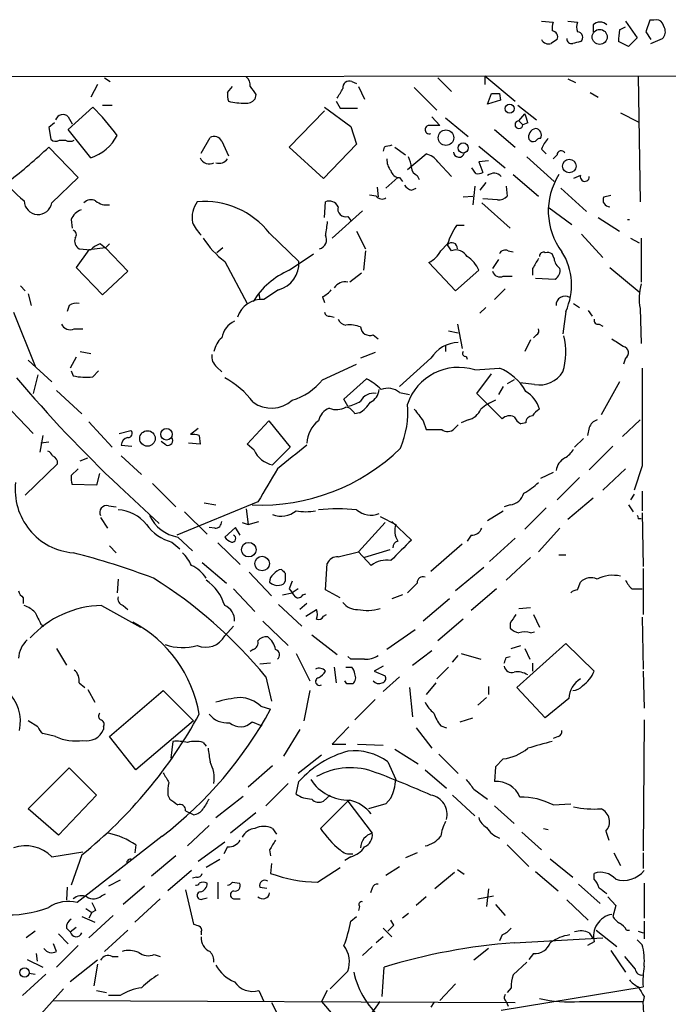
# Model space of a CAD drawing. Extents: x -162883 to 133513, y 0 to 163839.
# Drawn here: x 820 to 876, y 163754 to 163839 of the extents above; entities that cross this region are included whole.
import ezdxf

# ---------------------------------------------------------------- set-up
doc = ezdxf.new("R2010")
doc.units = 0
doc.header["$MEASUREMENT"] = 0
doc.layers.add('MAIN', color=5, linetype='CONTINUOUS')

msp = doc.modelspace()

# ---------------------------------------------------------------- linework, layer by layer
at = {"layer": 'MAIN'}
for p, q in [((865.2087, 163839.2841), (866.2247, 163839.1995)), ((867.4947, 163839.2841), (868.3413, 163839.1995)), ((869.696, 163838.9455), (869.696, 163838.3528)), ((872.49, 163839.2841), (873.506, 163837.8448)), ((874.6067, 163839.3688), (874.268, 163838.3528)), ((874.9453, 163839.3688), (874.6067, 163839.3688)), ((875.8767, 163838.6915), (875.7073, 163839.1148)), ((871.982, 163838.5221), (872.49, 163838.7761)), ((874.268, 163838.3528), (874.6913, 163837.6755)), ((872.744, 163837.0828), (871.8973, 163837.5061)), ((873.506, 163837.8448), (872.744, 163837.0828)), ((874.6913, 163837.3368), (875.7073, 163837.7601)), ((744.3047, 163834.3735), (1064.1753, 163834.7968)), ((826.77, 163833.7808), (826.1773, 163832.6801)), ((827.3627, 163834.3735), (827.8707, 163834.0348)), ((848.7833, 163834.0348), (849.2067, 163833.8655)), ((856.234, 163834.3735), (857.4193, 163833.1881)), ((860.298, 163834.5428), (862.9227, 163832.3415)), ((860.298, 163834.5428), (860.298, 163833.7808)), ((867.4947, 163834.2888), (868.172, 163833.9501)), ((873.5907, 163834.5428), (873.76, 163823.6208)), ((838.0307, 163833.1035), (838.454, 163833.6115)), ((840.486, 163832.9341), (840.4013, 163832.5108)), ((849.376, 163833.6115), (849.884, 163832.5108)), ((854.202, 163833.5268), (856.1493, 163831.5795)), ((860.552, 163832.0875), (860.8907, 163833.0188)), ((861.568, 163833.0188), (861.6527, 163832.4261)), ((869.442, 163833.1035), (870.1193, 163832.6801)), ((847.4287, 163832.3415), (847.7673, 163831.7488)), ((861.6527, 163832.4261), (860.552, 163832.0875)), ((824.23, 163829.8861), (826.3467, 163831.8335)), ((827.1933, 163832.0028), (828.04, 163832.0028)), ((843.3647, 163828.3621), (846.4127, 163831.4948)), ((846.4127, 163831.8335), (848.6987, 163830.1401)), ((847.7673, 163831.7488), (849.2913, 163831.7488)), ((863.1767, 163832.0028), (864.7853, 163830.7328)), ((863.2613, 163830.6481), (863.7693, 163831.2408)), ((872.0667, 163831.3255), (873.5907, 163830.5635)), ((823.0447, 163830.4788), (822.5367, 163830.0555)), ((824.23, 163830.9868), (824.5687, 163830.3941)), ((855.726, 163830.9868), (856.4033, 163830.2248)), ((856.9113, 163830.9021), (858.8587, 163829.2935)), ((863.2613, 163830.6481), (863.6, 163830.3095)), ((864.0233, 163830.4788), (863.6, 163830.3095)), ((822.5367, 163830.0555), (822.706, 163829.0395)), ((826.1773, 163827.4308), (824.23, 163829.8861)), ((848.6987, 163830.1401), (849.2067, 163828.6161)), ((861.1447, 163829.8861), (862.9227, 163828.3621)), ((823.468, 163828.9548), (823.976, 163828.9548)), ((835.7447, 163827.8541), (836.5067, 163829.2088)), ((837.5227, 163828.8701), (838.1153, 163827.6001)), ((825.0767, 163825.7375), (822.5367, 163828.3621)), ((846.328, 163825.6528), (843.3647, 163828.3621)), ((849.2067, 163828.6161), (846.328, 163825.6528)), ((851.5773, 163828.3621), (851.4927, 163828.0235)), ((852.5087, 163828.3621), (853.44, 163827.6848)), ((859.79, 163828.4468), (862.076, 163826.5841)), ((865.2087, 163828.1928), (865.632, 163827.7695)), ((853.6093, 163826.4148), (855.218, 163827.7695)), ((856.234, 163827.0921), (857.4193, 163825.8221)), ((860.6367, 163827.1768), (859.79, 163827.0921)), ((859.79, 163827.0921), (860.1287, 163826.1608)), ((863.9387, 163827.5155), (866.3093, 163825.3988)), ((866.5633, 163827.6848), (866.2247, 163827.3461)), ((859.536, 163826.0761), (859.1973, 163826.5841)), ((822.7907, 163823.5361), (825.0767, 163825.7375)), ((852.7627, 163825.7375), (851.7467, 163824.8061)), ((852.932, 163825.7375), (853.186, 163825.3988)), ((854.456, 163825.9068), (854.6253, 163825.5681)), ((860.3827, 163825.3141), (859.8747, 163824.6368)), ((862.7533, 163825.9915), (864.9547, 163824.1288)), ((868.5953, 163825.9068), (868.0027, 163825.6528)), ((850.9847, 163824.8908), (851.0693, 163824.0441)), ((853.948, 163824.6368), (854.3713, 163824.8061)), ((859.4513, 163824.9755), (859.282, 163823.3668)), ((862.1607, 163824.9755), (862.2453, 163824.1288)), ((866.902, 163824.8061), (869.1033, 163822.7741)), ((846.4127, 163822.2661), (846.4973, 163823.6208)), ((850.9, 163824.1288), (850.3073, 163824.2135)), ((858.4353, 163824.0441), (859.282, 163824.1288)), ((861.3987, 163823.7901), (860.1287, 163823.8748)), ((870.6273, 163824.0441), (871.22, 163824.2135)), ((849.7147, 163822.8588), (847.09, 163820.4881)), ((860.044, 163823.5361), (862.4993, 163821.3348)), ((865.886, 163823.1128), (867.8333, 163821.6735)), ((824.484, 163822.0968), (824.5687, 163821.3348)), ((848.4447, 163822.3508), (848.6987, 163822.0121)), ((870.1193, 163822.2661), (871.982, 163821.0808)), ((849.2067, 163821.0808), (849.9687, 163819.5568)), ((858.52, 163821.5888), (857.8427, 163821.5888)), ((841.6713, 163820.9115), (844.2113, 163818.4561)), ((868.68, 163820.8268), (870.5427, 163818.7948)), ((872.9133, 163820.4881), (873.6753, 163820.0648)), ((873.8447, 163820.4881), (873.8447, 163816.6781)), ((826.008, 163819.4721), (824.9073, 163817.9481)), ((825.1613, 163819.5568), (826.1773, 163819.4721)), ((827.4473, 163819.6415), (826.008, 163819.4721)), ((827.024, 163819.9801), (827.4473, 163819.6415)), ((827.786, 163819.9801), (827.4473, 163819.6415)), ((829.3947, 163817.6095), (827.4473, 163819.6415)), ((837.6073, 163819.6415), (837.0993, 163819.2181)), ((849.9687, 163819.3875), (849.7993, 163817.6941)), ((857.0807, 163819.9801), (856.488, 163819.3875)), ((857.4193, 163819.3875), (857.0807, 163819.8955)), ((862.33, 163819.3875), (862.7533, 163819.3028)), ((837.7767, 163818.4561), (839.724, 163814.8155)), ((843.3647, 163817.6941), (845.4813, 163819.1335)), ((861.4833, 163818.6255), (860.9753, 163817.8635)), ((866.3093, 163818.7101), (866.14, 163819.1335)), ((824.9073, 163817.9481), (827.1933, 163815.5775)), ((827.1933, 163815.5775), (829.3947, 163817.6095)), ((855.472, 163818.3715), (857.758, 163815.9161)), ((857.758, 163815.9161), (859.79, 163817.6941)), ((864.4467, 163817.8635), (864.4467, 163817.2708)), ((871.1353, 163817.9481), (873.6753, 163815.8315)), ((849.63, 163817.4401), (848.614, 163816.6781)), ((861.9067, 163817.1861), (862.6687, 163817.1861)), ((864.7007, 163817.0168), (866.394, 163816.9321)), ((820.0813, 163816.3395), (820.5047, 163815.9161)), ((842.4333, 163816.0008), (841.1633, 163815.1541)), ((862.076, 163816.0855), (861.1447, 163815.1541)), ((820.7587, 163815.6621), (821.0127, 163814.6461)), ((840.74, 163815.6621), (840.8247, 163815.1541)), ((846.2433, 163815.4081), (846.4127, 163814.9001)), ((824.3147, 163814.6461), (824.1453, 163814.1381)), ((860.3827, 163814.4768), (859.8747, 163813.9688)), ((868.0027, 163814.8155), (868.5107, 163814.4768)), ((869.2727, 163814.2228), (869.6113, 163813.7148)), ((873.76, 163814.3921), (873.8447, 163811.3441)), ((819.4887, 163814.0535), (821.3513, 163809.3968)), ((846.9207, 163813.7148), (847.2593, 163813.6301)), ((867.3253, 163814.1381), (867.0713, 163812.1908)), ((824.738, 163812.6141), (825.5, 163812.6141)), ((857.9273, 163813.0375), (858.3507, 163810.9208)), ((870.204, 163813.0375), (870.5427, 163812.8681)), ((850.646, 163812.1061), (851.0693, 163811.7675)), ((857.1653, 163812.4448), (858.012, 163812.2755)), ((864.2773, 163811.6828), (863.7693, 163810.6668)), ((864.7853, 163812.1061), (864.5313, 163811.8521)), ((856.9113, 163811.1748), (856.9113, 163810.6668)), ((820.7587, 163809.9048), (822.7907, 163808.0421)), ((824.9073, 163810.1588), (824.3993, 163809.2275)), ((825.246, 163810.6668), (826.1773, 163810.4975)), ((850.8153, 163810.5821), (849.5453, 163810.0741)), ((855.6413, 163810.0741), (852.932, 163807.6188)), ((858.6893, 163810.2435), (858.774, 163809.9895)), ((872.49, 163810.0741), (872.3207, 163809.5661)), ((837.0993, 163809.3121), (837.5227, 163808.8888)), ((846.2433, 163808.2115), (849.2067, 163809.5661)), ((859.4513, 163809.0581), (861.568, 163809.2275)), ((821.6053, 163808.6348), (821.182, 163807.0261)), ((824.484, 163808.9735), (824.6533, 163808.5501)), ((826.3467, 163808.4655), (826.8547, 163808.9735)), ((848.106, 163806.5181), (850.0533, 163808.2961)), ((859.6207, 163807.0261), (860.8907, 163808.7195)), ((862.838, 163808.2115), (862.2453, 163807.8728)), ((861.9067, 163807.6188), (861.4833, 163806.9415)), ((864.616, 163807.7881), (863.346, 163807.9575)), ((871.982, 163808.0421), (870.3733, 163805.1635)), ((817.7107, 163807.1955), (821.182, 163803.5548)), ((823.214, 163807.2801), (825.4153, 163805.2481)), ((848.4447, 163805.9255), (848.106, 163806.5181)), ((852.932, 163807.1108), (853.7787, 163806.9415)), ((861.822, 163804.8248), (859.6207, 163807.0261)), ((849.4607, 163805.3328), (849.0373, 163805.2481)), ((826.008, 163804.5708), (828.04, 163802.3695)), ((835.4907, 163803.9781), (834.8133, 163803.4701)), ((839.724, 163802.6235), (841.5867, 163804.6555)), ((841.5867, 163804.6555), (843.4493, 163802.3695)), ((854.964, 163804.6555), (855.218, 163803.8935)), ((857.6733, 163803.9781), (858.012, 163804.3168)), ((858.8587, 163804.7401), (858.266, 163804.4861)), ((863.854, 163804.4861), (863.4307, 163804.4015)), ((869.3573, 163804.0628), (869.188, 163803.3855)), ((873.76, 163804.7401), (872.236, 163803.3008)), ((822.0287, 163803.3855), (821.7747, 163801.9461)), ((828.6327, 163803.5548), (829.6487, 163803.8088)), ((835.5753, 163803.3855), (835.66, 163802.6235)), ((868.8493, 163803.1315), (868.0873, 163802.3695)), ((822.5367, 163802.7928), (821.8593, 163802.7081)), ((828.802, 163802.5388), (829.7333, 163802.4541)), ((832.6967, 163802.5388), (832.2733, 163802.8775)), ((835.66, 163802.6235), (834.644, 163802.7081)), ((840.3167, 163802.1155), (839.724, 163802.6235)), ((871.3893, 163802.4541), (869.3573, 163800.4221)), ((825.246, 163801.1841), (825.9233, 163801.4381)), ((828.802, 163801.6075), (830.58, 163799.9988)), ((823.2987, 163800.9301), (820.5047, 163798.2208)), ((873.9293, 163800.7608), (873.252, 163798.6441)), ((824.484, 163799.9141), (825.0767, 163800.5068)), ((826.9393, 163800.0835), (826.6853, 163799.0675)), ((866.2247, 163800.1681), (865.124, 163799.6601)), ((868.5107, 163799.7448), (866.5633, 163797.7975)), ((872.49, 163800.5068), (870.5427, 163798.6441)), ((826.6853, 163799.0675), (824.5687, 163799.1521)), ((828.6327, 163798.9828), (832.104, 163795.7655)), ((831.5113, 163799.2368), (833.5433, 163797.2048)), ((869.696, 163797.9668), (867.4947, 163796.1041)), ((873.252, 163798.3055), (872.9133, 163797.7975)), ((873.9293, 163798.5595), (873.9293, 163796.8661)), ((827.7013, 163797.2895), (828.3787, 163797.2048)), ((840.6553, 163797.6281), (833.628, 163794.7495)), ((835.9987, 163797.5435), (837.0147, 163797.3741)), ((862.4993, 163797.3741), (861.9913, 163797.2048)), ((865.632, 163797.1201), (863.7693, 163795.2575)), ((872.744, 163797.3741), (873.1673, 163796.7815)), ((827.024, 163796.2735), (827.6167, 163795.3421)), ((834.3053, 163796.7815), (836.2527, 163794.8341)), ((839.6393, 163797.0355), (839.8087, 163795.6808)), ((851.2387, 163796.3581), (852.5933, 163795.6808)), ((860.552, 163796.0195), (861.9067, 163796.8661)), ((873.9293, 163796.6968), (874.014, 163792.0401)), ((836.93, 163795.3421), (836.422, 163795.4268)), ((838.708, 163795.4268), (837.7767, 163794.5801)), ((839.1313, 163794.7495), (838.708, 163795.4268)), ((839.3007, 163795.8501), (839.8087, 163795.6808)), ((839.8087, 163795.6808), (840.74, 163795.9348)), ((851.662, 163795.8501), (849.376, 163793.3101)), ((852.2547, 163795.9348), (853.948, 163794.3261)), ((873.5907, 163796.1888), (873.8447, 163796.1888)), ((833.7127, 163794.5801), (834.9827, 163793.3948)), ((859.1127, 163794.7495), (858.774, 163794.2415)), ((866.8173, 163795.3421), (864.9547, 163793.3101)), ((827.786, 163793.8181), (828.3787, 163793.2255)), ((833.2047, 163794.1568), (833.882, 163793.5641)), ((837.184, 163794.0721), (839.1313, 163792.2095)), ((855.6413, 163791.6168), (858.3507, 163793.9875)), ((862.9227, 163794.4955), (860.7213, 163792.4635)), ((847.598, 163792.8868), (849.376, 163793.3101)), ((850.4767, 163792.1248), (849.376, 163793.3101)), ((852.0853, 163793.4795), (849.884, 163792.8021)), ((866.7327, 163793.0561), (867.3253, 163793.0561)), ((835.8293, 163792.3788), (837.946, 163790.6008)), ((846.4973, 163790.0081), (846.6667, 163792.2941)), ((864.2773, 163792.8021), (862.1607, 163790.8548)), ((839.8933, 163791.5321), (841.8407, 163789.5001)), ((843.026, 163791.4475), (843.026, 163790.7701)), ((860.2133, 163791.9555), (857.758, 163789.9235)), ((874.014, 163791.8708), (874.014, 163787.8915)), ((828.548, 163790.9395), (828.4633, 163789.7541)), ((843.6187, 163790.7701), (843.3647, 163790.0928)), ((854.456, 163790.6008), (853.6093, 163789.7541)), ((868.3413, 163790.0081), (868.5953, 163790.6855)), ((838.5387, 163790.0928), (840.4013, 163788.1455)), ((842.772, 163789.5848), (843.6187, 163789.7541)), ((844.1267, 163790.0928), (843.6187, 163789.7541)), ((844.55, 163789.5848), (844.804, 163789.6695)), ((847.7673, 163789.3308), (846.4973, 163790.0081)), ((853.186, 163789.5848), (852.2547, 163789.2461)), ((861.314, 163790.0928), (859.1127, 163788.2301)), ((873.0827, 163790.0928), (873.9293, 163790.0928)), ((820.3353, 163789.3308), (820.3353, 163788.8228)), ((827.1087, 163788.6535), (830.4953, 163786.7908)), ((828.9713, 163788.6535), (829.3947, 163788.3148)), ((842.4333, 163788.7381), (844.4653, 163786.8755)), ((844.8887, 163788.8228), (844.296, 163788.3148)), ((857.25, 163789.2461), (854.964, 163787.2988)), ((844.804, 163787.7221), (845.7353, 163788.3148)), ((846.328, 163787.7221), (846.582, 163787.8915)), ((863.2613, 163788.3995), (864.2773, 163788.4841)), ((864.5313, 163787.8915), (865.0393, 163786.7908)), ((821.8593, 163787.0448), (822.1133, 163786.8755)), ((837.7767, 163786.0288), (838.5387, 163786.8755)), ((841.0787, 163787.2988), (843.28, 163785.1821)), ((858.4353, 163787.4681), (856.234, 163785.6055)), ((862.4993, 163787.1295), (862.4993, 163786.7061)), ((873.9293, 163787.6375), (874.014, 163783.1501)), ((845.312, 163786.1135), (847.5133, 163784.4201)), ((854.2867, 163786.5368), (851.8313, 163784.8435)), ((864.2773, 163786.2828), (864.616, 163786.3675)), ((862.584, 163784.9281), (863.4307, 163785.1821)), ((863.092, 163781.5415), (867.3253, 163785.3515)), ((867.3253, 163785.3515), (869.7807, 163782.9808)), ((823.214, 163784.9281), (824.0607, 163783.4888)), ((840.232, 163784.8435), (839.978, 163784.6741)), ((843.9573, 163784.5048), (845.1427, 163782.1341)), ((854.0327, 163783.4888), (855.726, 163784.7588)), ((857.504, 163783.7428), (858.012, 163784.3355)), ((858.266, 163784.5048), (859.9593, 163783.9968)), ((863.7693, 163784.9281), (864.1927, 163783.9968)), ((841.756, 163783.6581), (840.8247, 163783.5735)), ((848.6987, 163783.9968), (848.4447, 163784.2508)), ((862.1607, 163784.1661), (862.4993, 163784.2508)), ((864.4467, 163783.6581), (864.4467, 163782.9808)), ((847.2593, 163783.3195), (847.4287, 163781.9648)), ((848.2753, 163783.3195), (848.7833, 163783.3195)), ((851.4927, 163783.4041), (850.7307, 163782.9808)), ((850.7307, 163782.9808), (851.662, 163782.5575)), ((856.1493, 163782.3035), (857.1653, 163783.3195)), ((874.014, 163782.9808), (874.0987, 163779.7635)), ((825.1613, 163781.9648), (825.6693, 163781.5415)), ((841.3327, 163782.4728), (841.8407, 163780.3561)), ((848.36, 163781.8801), (848.1907, 163782.1341)), ((852.932, 163782.4728), (851.4927, 163781.2028)), ((856.0647, 163781.9648), (855.218, 163780.9488)), ((825.9233, 163781.3721), (826.516, 163780.2715)), ((827.786, 163777.3081), (832.4427, 163781.2875)), ((832.4427, 163781.2875), (835.0673, 163778.6628)), ((845.1427, 163781.2875), (844.6347, 163778.6628)), ((853.7787, 163781.5415), (854.0327, 163779.0015)), ((860.6367, 163781.6261), (860.6367, 163780.9488)), ((865.5473, 163778.9168), (863.092, 163781.5415)), ((850.8153, 163780.5255), (849.0373, 163778.7475)), ((860.4673, 163780.6948), (859.7053, 163780.0175)), ((867.5793, 163780.6101), (865.5473, 163778.9168)), ((840.9093, 163779.9328), (841.756, 163779.6788)), ((821.6053, 163778.1548), (820.7587, 163778.6628)), ((835.0673, 163778.6628), (830.072, 163774.4295)), ((840.1473, 163778.5781), (840.994, 163778.2395)), ((858.1813, 163778.5781), (859.282, 163778.9168)), ((874.0987, 163778.7475), (874.014, 163767.4021)), ((823.1293, 163777.3081), (822.0287, 163777.5621)), ((827.278, 163778.1548), (827.278, 163777.9008)), ((844.296, 163777.9008), (842.8567, 163775.6148)), ((848.5293, 163778.1548), (847.09, 163776.6308)), ((854.3713, 163778.0701), (855.726, 163776.2921)), ((856.488, 163778.2395), (856.996, 163778.0701)), ((830.072, 163774.4295), (827.786, 163777.3081)), ((833.2893, 163776.8848), (833.12, 163775.4455)), ((835.914, 163776.8001), (836.168, 163776.4615)), ((847.09, 163776.6308), (848.2753, 163776.6308)), ((849.2913, 163776.6308), (851.4927, 163776.5461)), ((866.648, 163777.3081), (866.2247, 163777.1388)), ((852.5087, 163776.2075), (854.5407, 163774.9375)), ((856.3187, 163775.7841), (858.012, 163774.0908)), ((846.1587, 163775.6995), (844.1267, 163774.0908)), ((851.916, 163775.1068), (852.5933, 163773.5828)), ((861.9067, 163775.3608), (861.2293, 163774.6835)), ((820.7587, 163771.0428), (824.3147, 163774.5988)), ((824.3147, 163774.5988), (826.6853, 163772.2281)), ((841.9253, 163774.7681), (839.8087, 163772.9055)), ((855.1333, 163774.4295), (856.996, 163772.8208)), ((861.2293, 163774.6835), (861.1447, 163773.4135)), ((843.28, 163773.2441), (841.3327, 163771.2968)), ((843.9573, 163772.3128), (844.2113, 163773.4135)), ((859.3667, 163772.7361), (860.552, 163771.8895)), ((826.6853, 163772.2281), (823.3833, 163768.7568)), ((832.866, 163772.2281), (833.0353, 163771.8895)), ((837.0147, 163770.2808), (839.3853, 163772.1435)), ((848.4447, 163771.7201), (846.074, 163769.3495)), ((846.9207, 163772.2281), (846.328, 163771.7201)), ((848.4447, 163771.7201), (850.5613, 163768.9261)), ((852.17, 163771.9741), (851.7467, 163771.4661)), ((857.504, 163772.2281), (859.4513, 163770.4501)), ((823.3833, 163768.7568), (820.7587, 163771.0428)), ((834.39, 163770.8735), (834.7287, 163770.7041)), ((835.0673, 163770.5348), (834.7287, 163770.7041)), ((840.486, 163770.7041), (838.2847, 163768.9261)), ((851.7467, 163771.4661), (850.2227, 163771.0428)), ((861.1447, 163771.2968), (862.838, 163769.7728)), ((866.2247, 163771.3815), (867.7487, 163771.4661)), ((836.422, 163769.6035), (834.5593, 163767.8255)), ((841.9253, 163769.3495), (842.264, 163768.8415)), ((863.5153, 163769.0108), (865.2087, 163767.4868)), ((865.378, 163769.3495), (865.8013, 163769.2648)), ((870.7967, 163769.0955), (871.0507, 163768.3335)), ((832.358, 163768.6721), (824.992, 163762.9148)), ((837.7767, 163768.1641), (835.4907, 163766.4708)), ((822.7907, 163766.8941), (825.5, 163767.3175)), ((830.072, 163767.9101), (829.9873, 163767.2328)), ((838.0307, 163767.7408), (837.692, 163767.1481)), ((841.6713, 163767.4868), (841.756, 163766.9788)), ((862.2453, 163767.9101), (864.108, 163766.0475)), ((825.4153, 163767.0635), (824.484, 163764.4388)), ((833.5433, 163766.9788), (831.4267, 163765.2008)), ((837.3533, 163766.6401), (836.168, 163765.9628)), ((848.6987, 163766.8941), (848.1907, 163766.5555)), ((854.456, 163767.2328), (853.44, 163766.8095)), ((865.9707, 163766.7248), (867.918, 163765.1161)), ((871.474, 163767.2328), (872.0667, 163766.1321)), ((874.014, 163767.2328), (874.014, 163765.8781)), ((834.898, 163765.7088), (832.866, 163763.9308)), ((841.8407, 163766.3015), (841.756, 163765.4548)), ((845.82, 163764.6928), (847.7673, 163765.9628)), ((851.7467, 163765.2855), (852.932, 163766.0475)), ((857.9273, 163765.7935), (858.52, 163765.3701)), ((864.7007, 163765.6241), (866.648, 163763.9308)), ((828.7173, 163764.8621), (827.7013, 163764.3541)), ((835.3213, 163765.1161), (834.9827, 163765.0315)), ((837.184, 163764.6928), (837.184, 163763.2535)), ((838.454, 163764.6928), (839.0467, 163764.6081)), ((857.6733, 163765.5395), (855.98, 163764.1001)), ((869.7807, 163764.9468), (869.7807, 163765.4548)), ((824.1453, 163764.2695), (824.0607, 163763.1688)), ((830.834, 163764.3541), (828.9713, 163762.7455)), ((834.39, 163764.0155), (835.0673, 163761.0521)), ((840.8247, 163764.2695), (841.4173, 163764.1848)), ((850.5613, 163764.1848), (850.392, 163763.7615)), ((860.6367, 163764.1001), (860.4673, 163762.5761)), ((868.426, 163764.5235), (870.2887, 163762.8301)), ((874.0987, 163764.6081), (874.0987, 163761.5601)), ((827.1087, 163763.5075), (827.4473, 163763.6768)), ((832.1887, 163763.2535), (829.9873, 163761.2215)), ((835.914, 163763.2535), (836.2527, 163763.3381)), ((838.5387, 163763.2535), (839.1313, 163763.2535)), ((855.218, 163763.4228), (854.3713, 163762.6608)), ((859.7053, 163763.2535), (861.06, 163763.5075)), ((867.41, 163763.1688), (869.2727, 163761.3908)), ((870.966, 163763.4228), (871.6433, 163762.6608)), ((825.754, 163762.4068), (826.262, 163762.0681)), ((826.6007, 163762.2375), (826.262, 163762.0681)), ((849.4607, 163762.5761), (849.376, 163762.2375)), ((861.2293, 163762.7455), (862.076, 163761.8141)), ((871.6433, 163762.6608), (871.3893, 163761.7295)), ((825.4153, 163761.7295), (826.516, 163761.2215)), ((826.262, 163762.0681), (826.008, 163761.5601)), ((826.008, 163759.8668), (828.1247, 163761.8141)), ((848.6987, 163761.3061), (849.2067, 163761.7295)), ((852.424, 163760.9675), (852.17, 163761.3908)), ((853.694, 163761.9835), (853.186, 163761.5601)), ((874.0987, 163761.3061), (874.0987, 163759.7821)), ((821.3513, 163760.4595), (820.5893, 163759.8668)), ((824.0607, 163760.7135), (824.3993, 163760.3748)), ((824.3993, 163760.3748), (824.9073, 163760.7981)), ((829.3947, 163760.5441), (827.3627, 163758.6815)), ((851.4927, 163760.7135), (852.2547, 163759.9515)), ((869.95, 163760.5441), (871.728, 163759.1048)), ((872.5747, 163760.5441), (872.8287, 163760.5441)), ((873.5907, 163760.4595), (874.014, 163760.2901)), ((823.3833, 163760.2055), (824.23, 163759.3588)), ((835.7447, 163760.3748), (835.7447, 163760.1208)), ((851.4927, 163759.9515), (850.9, 163759.4435)), ((861.822, 163760.1208), (861.568, 163759.6128)), ((862.838, 163759.4435), (870.5427, 163759.8668)), ((869.3573, 163760.2901), (869.696, 163759.7821)), ((873.9293, 163759.2741), (873.506, 163759.6975)), ((823.214, 163758.6815), (822.96, 163759.3588)), ((825.0767, 163759.1895), (823.214, 163757.3268)), ((850.5613, 163759.1048), (849.7147, 163758.3428)), ((860.6367, 163758.9355), (859.3667, 163757.9195)), ((869.7807, 163759.5281), (869.188, 163759.1895)), ((871.22, 163758.7661), (872.49, 163756.9035)), ((820.674, 163758.0041), (822.0287, 163757.3268)), ((821.436, 163758.5121), (821.5207, 163757.8348)), ((826.77, 163757.9195), (824.3993, 163756.0568)), ((828.04, 163758.2581), (828.548, 163758.2581)), ((831.6807, 163758.4275), (832.1887, 163758.2581)), ((864.5313, 163758.5121), (864.108, 163758.0041)), ((872.4053, 163758.2581), (873.3367, 163757.1575)), ((826.77, 163757.5808), (826.4313, 163755.7181)), ((851.408, 163754.7868), (851.5773, 163757.3268)), ((863.9387, 163757.7501), (862.7533, 163756.6495)), ((822.2827, 163756.7341), (820.2507, 163754.8715)), ((820.8433, 163756.8188), (821.3513, 163756.7341)), ((846.9207, 163755.4641), (848.4447, 163756.9881)), ((823.8067, 163755.4641), (821.8593, 163753.2628)), ((857.758, 163755.8875), (856.4033, 163754.4481)), ((861.7373, 163753.6015), (874.014, 163755.6335)), ((862.584, 163755.5488), (862.2453, 163755.1255)), ((826.6853, 163755.2948), (827.532, 163755.1255)), ((828.7173, 163754.8715), (827.7013, 163754.8715)), ((840.74, 163755.2948), (841.1633, 163754.3635)), ((846.6667, 163755.2948), (846.1587, 163754.3635)), ((874.0987, 163754.7868), (874.014, 163754.3635)), ((822.96, 163754.4481), (862.9227, 163754.2788)), ((841.8407, 163754.2788), (842.4333, 163753.0935)), ((846.1587, 163754.3635), (847.1747, 163753.1781)), ((855.8953, 163754.2788), (855.6413, 163753.8555)), ((862.1607, 163754.3635), (862.33, 163753.9401)), ((868.5107, 163754.3635), (874.014, 163754.3635))]:
    msp.add_line(p, q, dxfattribs=at)
for centre, radius in [((870.2575, 163837.9095), 0.6529), ((862.4675, 163831.6959), 0.3951), ((856.9414, 163829.1782), 0.6698), ((858.4323, 163828.2908), 0.438), ((867.6206, 163826.7228), 0.5866), ((832.7357, 163803.4893), 0.4994), ((831.0901, 163803.1278), 0.6732), ((839.8599, 163793.4933), 0.6287), ((841.0167, 163792.2856), 0.6305), ((820.4441, 163756.8672), 0.402)]:
    msp.add_circle(centre, radius, dxfattribs=at)
for centre, radius, start, end in [((868.0861, 163838.6069), 1.9535, 162.340474, 184.974823), ((869.3583, 163838.7761), 1.1016, 157.396939, 202.59826), ((870.2886, 163838.3811), 0.8184, 43.598957, 136.396215), ((875.157, 163838.7339), 0.6693, 34.689739, 108.440363), ((866.0879, 163837.91), 0.5301, 333.744313, 84.359318), ((868.3188, 163837.8846), 0.4687, 306.148696, 87.248689), ((875.5009, 163837.7172), 3.6098, 167.116024, 183.352573), ((875.0934, 163838.3529), 0.8534, 316.001755, 23.377559), ((865.8436, 163838.035), 0.7296, 209.51988, 286.867736), ((950.9765, 163710.5178), 152.6259, 123.578058, 123.807262), ((867.8453, 163837.766), 0.4353, 180.776532, 279.613789), ((910.589, 163668.0672), 174.5652, 103.919694, 104.148837), ((838.9925, 163833.7083), 0.9902, 354.39016, 49.217958), ((848.5505, 163833.5479), 0.5397, 64.446281, 191.305768), ((839.5971, 163832.8917), 1.5806, 172.299482, 200.370222), ((1009.5819, 163960.2726), 211.6802, 216.752572, 216.981755), ((636.1173, 163960.0187), 246.8298, 328.919682, 329.148864), ((861.2294, 164002.3686), 169.3501, 269.885409, 270.114558), ((839.5547, 163838.3722), 6.2001, 256.575867, 270), ((839.6515, 163833.1576), 0.9902, 264.39016, 319.217958), ((810.7612, 163816.2586), 22.0337, 36.543134, 44.980509), ((861.1058, 163829.9296), 2.9688, 10.660795, 26.210312), ((823.7559, 163830.5296), 0.6587, 43.960386, 162.032649), ((863.2614, 163830.3095), 0.3386, 90.016921, 0), ((855.4955, 163829.8791), 0.3622, 107.379501, 293.734438), ((855.8953, 163576.225), 254.0003, 89.885409, 90.114591), ((864.8698, 163829.2089), 0.7804, 102.513678, 192.536771), ((864.6583, 163829.4204), 0.552, 327.533585, 85.594926), ((823.1414, 163829.4869), 0.6243, 225.77878, 301.541369), ((824.357, 163829.7589), 0.8898, 244.647392, 295.352608), ((824.968, 163831.1659), 3.926, 287.940212, 332.910853), ((836.8454, 163828.5315), 0.7573, 26.561667, 116.568435), ((864.5314, 163829.3995), 0.5558, 220.373177, 287.734068), ((865.1663, 163828.5739), 0.5518, 94.396316, 147.536771), ((867.6778, 163827.2759), 2.6338, 135.435321, 159.627527), ((792.4627, 163860.0777), 43.7073, 307.492246, 313.478148), ((894.266, 163659.0969), 174.5653, 103.92564, 104.154823), ((858.0604, 163827.963), 0.4723, 182.936916, 346.669877), ((866.9248, 163827.6782), 0.3616, 29.110013, 178.954052), ((836.4437, 163827.7541), 0.8478, 202.417631, 298.276038), ((837.299, 163827.8479), 0.8872, 251.30977, 325.557663), ((853.2076, 163827.2404), 1.3804, 175.608298, 221.260899), ((851.6901, 163826.4687), 2.2608, 2.925809, 27.581727), ((854.8789, 163826.1603), 1.6445, 34.513368, 78.100396), ((824.8489, 163829.6637), 7.424, 208.153613, 233.375525), ((852.8968, 163826.4784), 0.7418, 191.532613, 272.720065), ((854.7581, 163826.6626), 0.8139, 185.534773, 248.212969), ((859.7052, 163827.0083), 0.9474, 259.712463, 296.551529), ((861.0997, 163825.2348), 0.8669, 42.648494, 129.181059), ((871.6407, 163822.8287), 5.8388, 147.201569, 217.147801), ((868.9678, 163825.7883), 0.391, 162.35305, 4.959584), ((854.287, 163825.738), 1.1522, 216.039438, 252.889228), ((821.6116, 163823.7083), 1.1916, 180.134632, 351.691059), ((826.1969, 163822.9958), 0.8165, 60.361301, 138.569835), ((827.5628, 163824.8292), 1.4793, 229.430213, 278.677847), ((837.3274, 163822.224), 2.3755, 143.983976, 189.23432), ((836.0285, 163816.4615), 7.1863, 38.259862, 94.969361), ((846.836, 163822.8587), 0.834, 23.97086, 113.961791), ((851.4165, 163824.5099), 0.6419, 216.421795, 300.960695), ((861.4955, 163824.7756), 0.9902, 264.39016, 319.217958), ((871.1153, 163823.7612), 0.5641, 149.898568, 272.031994), ((825.9237, 163821.5038), 1.557, 112.38634, 157.61366), ((848.2471, 163822.9999), 0.6785, 163.068623, 286.931377), ((838.4628, 163823.4379), 3.8282, 204.624302, 224.763999), ((1142.9318, 163778.9848), 299.3611, 171.752594, 171.981777), ((872.744, 163822.4542), 0.3673, 256.66748, 283.33252), ((824.512, 163820.7703), 0.4197, 317.752022, 70.325973), ((863.7795, 163817.7919), 7.0471, 147.398918, 161.910088), ((825.5743, 163820.2342), 0.7933, 161.33438, 238.630003), ((842.6566, 163824.7991), 8.003, 212.593531, 232.42761), ((845.7989, 163820.3399), 0.8059, 283.665519, 29.937113), ((827.4381, 163818.3303), 1.701, 104.090163, 137.835524), ((854.5413, 163820.3182), 2.1577, 295.55205, 334.44795), ((857.4605, 163819.6173), 0.4708, 352.615298, 143.777567), ((857.8002, 163818.343), 1.1118, 28.851885, 110.035501), ((862.076, 163818.8794), 0.568, 63.43946, 153.425927), ((862.3547, 163816.4057), 5.4634, 335.477411, 32.024059), ((841.7948, 163818.3346), 2.4196, 285.301018, 2.878369), ((857.3904, 163816.6655), 2.6108, 23.202625, 57.997408), ((1076.3505, 163691.2869), 246.8296, 148.919658, 149.148841), ((865.378, 163818.9218), 0.3413, 60.257201, 187.11877), ((865.7168, 163818.2869), 0.9465, 63.440363, 100.316217), ((867.4099, 163818.7948), 1.1039, 184.400696, 237.530798), ((846.1483, 163811.3097), 6.9648, 113.557214, 148.152187), ((861.6104, 163817.7705), 0.6552, 194.225009, 296.885726), ((865.9849, 163817.6799), 0.8524, 298.681808, 12.438404), ((845.4383, 163817.2293), 1.9912, 293.846208, 321.904188), ((848.2329, 163815.5353), 1.1623, 79.500265, 146.895121), ((878.0913, 163815.2788), 4.4211, 163.846685, 191.569682), ((840.9685, 163812.9698), 2.193, 84.903737, 162.476399), ((867.2507, 163814.671), 0.7724, 57.649423, 181.847371), ((824.9074, 163813.884), 0.9655, 74.753209, 127.872902), ((846.8529, 163814.1634), 0.4537, 194.017867, 278.59446), ((848.3538, 163813.7629), 0.8139, 201.787031, 264.465227), ((870.1051, 163813.3619), 0.3391, 163.045081, 286.954919), ((824.3993, 163813.3761), 0.8338, 203.958303, 293.964582), ((839.4584, 163811.5125), 1.9653, 115.146348, 170.049273), ((848.5716, 163810.3278), 2.6417, 68.371373, 96.440071), ((850.3552, 163812.8666), 0.8142, 185.858347, 290.925855), ((864.6159, 163812.4448), 0.3787, 296.571817, 26.55152), ((838.8811, 163810.2896), 2.0704, 131.002913, 169.503081), ((861.454, 163810.6082), 5.8745, 342.981168, 13.920807), ((1041.1626, 164065.4285), 305.2796, 236.192723, 236.421906), ((858.0686, 163808.578), 2.8514, 91.137405, 148.35182), ((872.2022, 163810.5482), 0.5547, 301.259632, 77.665012), ((837.7848, 163810.2075), 1.1276, 169.510188, 232.563067), ((858.6329, 163810.4975), 0.2602, 139.410647, 282.519254), ((858.0259, 163804.628), 4.6538, 72.164241, 161.628122), ((859.8379, 163804.9792), 4.5871, 28.892276, 67.841623), ((2990.6275, 163804.9941), 2116.7024, 179.8854085, 180.1145888), ((908.7373, 163883.6611), 116.564, 220.227794, 226.589889), ((825.7537, 163813.5862), 5.1549, 257.674451, 276.605684), ((834.2738, 163801.8352), 7.424, 36.624475, 61.846387), ((842.1417, 163811.4399), 5.2197, 286.437238, 321.793452), ((847.6091, 163803.6314), 5.2663, 45.147709, 62.346452), ((864.9901, 163810.2425), 2.4827, 261.33367, 326.958331), ((849.8055, 163807.4842), 1.3538, 295.673515, 354.940065), ((851.9048, 163805.8263), 1.6447, 51.351073, 110.704865), ((850.6672, 163805.7984), 1.2496, 79.262889, 153.867601), ((862.5414, 163804.9517), 2.5995, 16.074974, 59.672803), ((841.8199, 163808.4564), 2.707, 234.083893, 311.644086), ((847.4093, 163804.3267), 1.5401, 111.854604, 167.672951), ((847.4709, 163807.2381), 1.6123, 246.809342, 299.928246), ((848.1335, 163804.8724), 0.9788, 22.572134, 81.669546), ((847.8665, 163809.0713), 3.1985, 280.414759, 301.659608), ((847.3875, 163808.3373), 3.6504, 304.606903, 325.393097), ((845.415, 163805.4182), 8.2222, 337.598677, 4.720182), ((1108.5828, 163995.6632), 317.5003, 216.755285, 216.984468), ((858.5295, 163806.245), 1.5405, 282.339201, 338.14403), ((863.008, 163802.0297), 4.7494, 111.99384, 129.934081), ((865.7592, 163804.3591), 1.4969, 118.746399, 151.262153), ((862.4463, 163804.2112), 0.8754, 63.420314, 135.495234), ((864.1504, 163805.714), 1.4969, 208.746399, 241.262154), ((864.4325, 163804.5003), 0.5787, 88.593886, 181.406114), ((847.4324, 163802.6197), 2.5453, 126.885205, 178.009628), ((857.0769, 163804.536), 0.8167, 231.877054, 316.910309), ((870.3309, 163803.7664), 1.0178, 106.919786, 163.067804), ((829.5498, 163802.4824), 0.7499, 101.936271, 175.686847), ((829.4408, 163803.5471), 0.3342, 262.071139, 51.53563), ((832.8378, 163802.9621), 0.4462, 251.565051, 34.694341), ((835.0251, 163801.9037), 1.5807, 69.629778, 97.700518), ((855.8954, 164142.5931), 338.7003, 269.885409, 270.114575), ((840.8963, 163814.7298), 17.3719, 267.528885, 314.242954), ((1223.687, 163420.6078), 538.816, 134.885409, 135.114591), ((1351.5988, 163166.5477), 813.1665, 128.5452135, 128.7744053), ((822.1559, 163801.3114), 0.778, 22.371722, 67.628278), ((822.6514, 163800.9965), 0.6507, 354.143088, 69.874719), ((842.3727, 163803.0659), 2.265, 204.809062, 258.607716), ((867.922, 163800.1523), 1.4551, 117.917536, 172.687932), ((865.927, 163803.5138), 2.4565, 302.329512, 327.670488), ((826.0489, 163799.7023), 1.5791, 172.29219, 200.390429), ((1561.1797, 163375.7159), 834.9643, 149.4191705, 149.6483525), ((825.1176, 163798.7006), 5.4948, 173.51184, 265.152795), ((861.238, 163803.0579), 5.2702, 297.66198, 314.848556), ((862.3396, 163798.76), 1.395, 276.573314, 344.623848), ((827.5429, 163796.7219), 0.5892, 74.407189, 208.274411), ((828.3095, 163793.4812), 3.4778, 39.233071, 86.067679), ((834.3614, 163797.9849), 3.4661, 206.417936, 259.212996), ((842.6455, 163798.4718), 2.0734, 249.67456, 309.247605), ((844.804, 163801.0608), 4.2793, 258.588186, 281.411814), ((847.5557, 163779.7821), 17.2479, 84.507135, 95.492865), ((850.4626, 163798.4044), 1.921, 229.173219, 291.094685), ((873.4211, 163796.2734), 0.1895, 333.489027, 63.380858), ((834.1999, 163797.9463), 3.918, 215.326031, 255.285243), ((836.9439, 163795.9209), 0.579, 268.624295, 1.375705), ((854.2412, 163795.1451), 1.7328, 161.991672, 211.431603), ((838.7086, 163795.2582), 1.1525, 216.041628, 252.877899), ((838.4293, 163794.4602), 0.3093, 258.813597, 69.28568), ((859.1614, 163795.7011), 0.9528, 267.070332, 337.86583), ((1297.5836, 163348.9125), 628.654, 134.8854149, 135.1145851), ((852.9158, 163793.6845), 0.5777, 105.369079, 183.54354), ((809.2829, 163732.7023), 62.4444, 69.063853, 75.750475), ((831.4135, 163790.5267), 3.8335, 24.637661, 44.749525), ((847.5493, 163791.9353), 0.9527, 87.070024, 157.876971), ((833.8221, 163789.6004), 2.7441, 31.253087, 66.916283), ((851.77, 163790.5499), 2.0378, 78.680142, 129.392669), ((842.3486, 163790.7701), 0.6826, 119.738635, 187.119811), ((842.8423, 163790.7847), 1.0134, 98.798608, 145.21688), ((927.4941, 163876.2791), 119.7132, 224.893801, 225.123018), ((854.9488, 163790.6492), 0.4952, 68.127696, 185.609274), ((871.3894, 163788.3567), 2.9165, 76.571737, 117.677383), ((811.0463, 163757.8069), 39.0599, 39.160117, 58.257144), ((833.7287, 163787.3837), 4.2425, 17.415899, 54.902541), ((842.2897, 163791.2087), 0.81, 220.233036, 286.369981), ((842.5858, 163790.8801), 0.4537, 261.405541, 345.969882), ((869.4934, 163789.8015), 1.2602, 64.56148, 135.453316), ((874.3091, 163791.6582), 1.9886, 203.828505, 231.923362), ((821.0132, 163790.2625), 1.1522, 197.110772, 233.960562), ((1012.9276, 163916.7419), 211.6402, 216.756611, 216.985816), ((844.1426, 163789.7752), 0.4497, 233.117362, 334.950779), ((868.4001, 163789.0526), 0.9573, 93.521453, 132.879217), ((819.5038, 163786.1858), 2.6323, 45.423265, 69.631202), ((827.2808, 163780.0395), 8.6157, 91.144566, 137.50622), ((829.1588, 163789.2562), 0.6312, 165.382563, 252.71908), ((837.2771, 163787.3994), 1.35, 355.726295, 68.278981), ((849.2311, 163789.8429), 1.5292, 217.710681, 272.256019), ((1075.5851, 163914.5426), 283.9586, 206.450433, 206.679634), ((844.7196, 163787.8915), 1.1004, 337.370923, 22.624271), ((845.9046, 163787.8915), 0.456, 248.20559, 338.193924), ((850.0973, 163792.2127), 3.9804, 258.317144, 286.663948), ((1053.2416, 163660.5183), 228.9389, 146.195334, 146.424531), ((824.5863, 163777.3677), 11.15, 9.747693, 62.016895), ((836.1256, 163786.9094), 1.8712, 247.383197, 331.927153), ((863.6669, 163787.9104), 1.6774, 225.886457, 256.006836), ((863.7693, 163784.8017), 1.5658, 71.068631, 108.931369), ((822.3235, 163783.924), 2.4166, 133.044825, 176.263203), ((834.1448, 163789.7025), 4.6931, 250.936903, 285.589201), ((840.0445, 163785.4462), 0.6312, 287.280921, 14.617437), ((841.4053, 163784.958), 0.9908, 84.399307, 139.194862), ((840.439, 163784.5312), 1.7681, 10.173548, 53.043905), ((842.0522, 163784.3778), 0.4828, 307.890597, 74.734471), ((849.997, 163785.8446), 1.8513, 266.500503, 305.395925), ((849.2913, 163487.697), 296.3004, 89.885389, 90.114591), ((735.076, 163826.2621), 133.8753, 341.443693, 341.672876), ((824.0531, 163782.1704), 1.1271, 349.48964, 52.578016), ((845.9652, 163782.5212), 0.7032, 40.818728, 116.568695), ((845.1848, 163783.7005), 1.4969, 298.746399, 331.262154), ((848.0812, 163782.6678), 0.9579, 3.531189, 42.867946), ((848.4589, 163782.4022), 0.6633, 308.081055, 29.301285), ((862.6211, 163783.4941), 0.6362, 188.13265, 289.936166), ((863.0921, 163781.1892), 1.7257, 57.343173, 98.467232), ((867.3668, 163783.8705), 2.5726, 302.913602, 339.767441), ((845.9778, 163782.0687), 0.3277, 102.891074, 303.510625), ((848.614, 163654.8802), 127.0002, 89.885409, 90.114591), ((851.1202, 163782.4687), 0.5803, 215.207155, 299.732635), ((851.3374, 163782.3458), 0.3875, 280.497939, 33.11188), ((869.7813, 163780.4404), 2.2086, 122.479748, 175.593137), ((1803.2566, 164891.382), 1529.1409, 226.5256776, 231.2960383), ((816.4316, 163778.5959), 3.6494, 347.661919, 47.523116), ((867.9322, 163782.3175), 1.0301, 269.210147, 323.916603), ((840.3605, 163769.0453), 11.7142, 96.023292, 106.595896), ((838.9536, 163777.8248), 2.8755, 47.146336, 86.456976), ((857.8439, 163781.7117), 3.0695, 207.982668, 230.592127), ((799.9267, 163798.6333), 40.5749, 308.916465, 331.472463), ((827.2511, 163779.0823), 0.4046, 140.415647, 235.850351), ((811.2456, 163796.2143), 34.7031, 307.471873, 331.543957), ((838.0151, 163780.5174), 2.0323, 218.382866, 275.219953), ((859.1623, 163780.3896), 3.4314, 197.809238, 218.798798), ((826.9534, 163778.3665), 0.3875, 326.88812, 79.502061), ((839.1281, 163779.5845), 1.4324, 229.612605, 315.362054), ((822.706, 163778.4935), 1.1516, 197.103826, 233.975919), ((825.8265, 163778.509), 1.5738, 258.026026, 337.265594), ((866.5377, 163777.7486), 0.454, 284.057665, 8.549485), ((824.865, 163780.9921), 4.0724, 244.772742, 278.970579), ((833.628, 163772.3996), 4.498, 78.050526, 94.318496), ((835.2366, 163774.1756), 2.7105, 75.527461, 104.470492), ((889.8054, 163688.293), 91.6982, 104.956122, 106.329603), ((1132.7713, 163818.0529), 299.3611, 188.0189, 188.248064), ((850.8116, 163767.4938), 8.866, 105.483534, 138.111595), ((849.004, 163771.1879), 4.8823, 53.385227, 96.577999), ((861.3951, 163779.3943), 4.0658, 277.228667, 310.271445), ((833.8909, 163773.6692), 2.9848, 351.812075, 28.79246), ((1044.3531, 163900.7409), 246.8295, 210.848142, 211.077345), ((848.6769, 163768.5281), 6.0692, 68.512912, 118.991244), ((818.0816, 163687.5276), 92.6548, 66.085524, 69.255524), ((835.6571, 163772.5669), 2.8116, 164.27714, 186.921036), ((848.5054, 163775.7125), 3.9092, 213.01078, 271.591914), ((848.7436, 163773.7357), 3.8527, 332.791143, 357.725557), ((1070.7181, 163942.5214), 271.1023, 218.546854, 218.77602), ((861.3182, 163771.2296), 2.1908, 22.240442, 94.542325), ((960.3739, 163940.9853), 211.6802, 233.018207, 233.24739), ((1047.8244, 163644.4773), 246.8296, 148.922635, 149.151838), ((845.3812, 163774.4904), 2.6018, 236.819929, 268.475938), ((845.9242, 163772.4298), 0.8165, 221.430165, 299.638699), ((847.5891, 163768.1379), 3.8074, 40.675724, 74.384301), ((855.3298, 163770.5369), 1.7196, 345.677692, 79.563732), ((863.4484, 163766.0376), 6.0221, 62.546908, 90.974311), ((833.8971, 163770.9218), 0.4953, 354.40337, 111.85726), ((834.9825, 163771.6358), 1.1042, 274.404277, 327.518859), ((869.8231, 163780.0198), 8.9939, 258.322376, 273.507269), ((869.8705, 163769.9138), 1.2359, 318.539323, 65.994206), ((860.6379, 163767.9945), 4.2048, 152.40748, 170.72652), ((861.0463, 163770.5915), 1.2941, 193.891284, 243.423069), ((840.5206, 163768.0013), 1.3534, 95.056838, 154.334263), ((841.1633, 163767.7193), 1.7995, 64.947329, 115.052671), ((853.4432, 163774.3475), 8.9042, 214.146231, 230.398833), ((862.4815, 163770.6985), 2.3782, 212.118261, 247.410714), ((826.4893, 163762.8242), 6.2211, 54.837688, 78.765748), ((838.0872, 163768.9541), 1.2146, 267.333821, 329.273279), ((1053.6038, 163640.9081), 246.8553, 148.922659, 149.151838), ((850.9, 163767.6137), 1.3554, 104.470954, 178.207317), ((849.4324, 163768.785), 1.1377, 293.38772, 7.124392), ((854.6525, 163770.102), 2.3267, 281.925691, 322.080525), ((820.5545, 163764.7393), 3.1054, 43.937977, 110.072326), ((848.6566, 163768.4188), 1.2882, 226.343042, 279.445504), ((848.2332, 163768.7988), 1.9607, 283.733619, 327.344134), ((829.5893, 163766.3862), 0.2919, 60.440155, 196.870355), ((870.331, 163763.804), 1.7401, 41.050569, 108.43599), ((872.3315, 163767.0662), 2.2283, 252.010633, 322.471855), ((835.389, 163765.5649), 0.4539, 261.421795, 345.960695), ((835.914, 163764.0158), 0.6823, 60.237412, 119.762588), ((837.9884, 163764.989), 0.5518, 274.396316, 327.536771), ((841.253, 163764.404), 0.4489, 56.309932, 197.433969), ((845.9498, 163776.6031), 11.911, 249.384558, 269.375608), ((868.5764, 163763.7792), 1.6774, 13.993164, 44.113543), ((835.3214, 163764.6926), 0.2676, 251.544736, 341.592135), ((835.7211, 163763.5216), 0.3302, 100.663358, 305.735304), ((835.5118, 163764.5729), 0.7417, 281.525044, 2.720065), ((838.6232, 163763.5921), 0.3491, 104.008378, 255.987648), ((838.6798, 163764.3541), 0.4462, 251.565051, 34.694341), ((851.0018, 163764.0745), 0.454, 81.450515, 165.942335), ((743.5307, 163594.5898), 211.6804, 53.014179, 53.24334), ((824.2192, 163760.065), 2.9527, 74.827593, 124.736879), ((825.3851, 163762.364), 1.1518, 66.809247, 129.444452), ((826.418, 163764.3005), 1.0516, 236.57437, 311.055742), ((841.0786, 163763.8461), 0.5987, 225, 351.876665), ((849.6583, 163762.7455), 0.2602, 77.480746, 220.60607), ((819.1595, 163771.3146), 9.4474, 265.315834, 290.945245), ((995.7262, 163847.2361), 189.2834, 206.45383, 206.683054), ((824.8438, 163760.777), 0.7857, 117.253168, 184.635856), ((837.2849, 163763.361), 11.5973, 338.918506, 349.794004), ((871.6497, 163760.0018), 1.9281, 100.307504, 194.222191), ((872.7014, 163762.4489), 1.4964, 208.735138, 241.264862), ((877.6488, 163887.9747), 133.8751, 251.453816, 251.682986), ((835.406, 163760.5441), 0.3787, 333.441716, 63.441716), ((725.17, 163887.7134), 179.6054, 314.885431, 315.114614), ((861.0186, 163761.9399), 1.9886, 293.828505, 321.923362), ((868.6229, 163758.8423), 1.6234, 63.103489, 109.264229), ((871.2626, 163759.8247), 1.4964, 28.735138, 61.264862), ((824.9214, 163760.5018), 0.5373, 193.671587, 336.798609), ((836.9722, 163759.8244), 1.2341, 174.088444, 247.839069), ((868.1963, 163756.3347), 3.8233, 98.002943, 125.598998), ((822.8056, 163759.4235), 0.847, 215.179884, 298.828576), ((829.4923, 163756.7018), 2.0703, 66.253039, 107.00913), ((846.2273, 163757.7737), 2.3525, 340.491334, 37.001906), ((866.8099, 163707.302), 52.2926, 94.356117, 106.935543), ((864.6522, 163759.9032), 1.3963, 265.032925, 340.778698), ((869.3567, 163757.9192), 4.7691, 353.888933, 16.505001), ((827.7013, 163757.5807), 0.7573, 63.434949, 153.424798), ((831.1528, 163759.7076), 1.3847, 233.338642, 292.410744), ((835.4938, 163757.786), 1.352, 358.478406, 41.479743), ((839.9245, 163759.1296), 3.337, 209.30893, 247.04941), ((873.9063, 163757.2114), 0.5721, 185.405678, 280.850351), ((883.8298, 163756.0569), 9.8249, 172.075172, 182.469896), ((835.482, 163750.6303), 6.9441, 119.910775, 134.903734), ((856.286, 163758.5197), 7.5093, 192.428835, 231.16729), ((866.7493, 163755.4715), 4.166, 163.574757, 178.936822), ((874.3947, 163757.4535), 1.9897, 218.08865, 246.16616), ((831.1725, 163751.0193), 4.5681, 97.452497, 122.511403), ((840.229, 163757.1962), 1.9689, 215.3594, 285.042766), ((1085.5011, 163882.1989), 246.8295, 210.848142, 211.077345), ((862.3875, 163754.6983), 0.4043, 140.388559, 235.885527), ((867.5792, 163765.4819), 11.1573, 256.841607, 274.789059), ((836.697, 163764.0798), 17.4891, 262.419991, 326.250418), ((764.8571, 163747.9858), 109.3431, 358.994025, 3.343814)]:
    msp.add_arc(centre, radius, start, end, dxfattribs=at)

doc.saveas('drawing.dxf')
